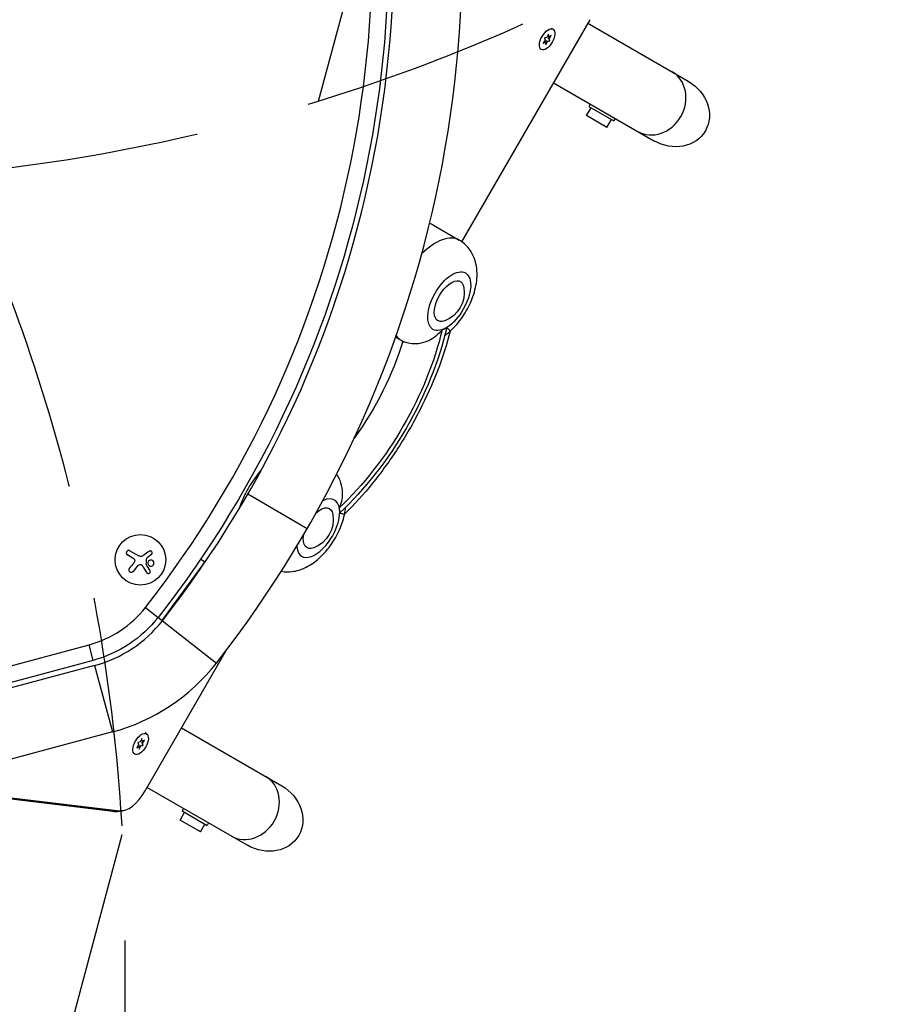
# Model space of a CAD drawing. Units: millimetres. Extents: x -4748 to 4741, y -4288 to 4115.
# Drawn here: x 942 to 1421, y -986 to -442 of the extents above; entities that cross this region are included whole.
import ezdxf

# ---------------------------------------------------------------- set-up
doc = ezdxf.new("R2010")
doc.units = ezdxf.units.MM
doc.header["$LTSCALE"] = 20
doc.linetypes.add('HIDDEN', pattern=[9.524999999999999, 6.35, -3.175])
for name, color, linetype in [('2d', 230, 'Continuous'), ('AS-Free_Space', 31, 'HIDDEN'), ('AS-Free_Space_Hatch', 31, 'HIDDEN')]:
    doc.layers.add(name, color=color, linetype=linetype)

msp = doc.modelspace()

# ---------------------------------------------------------------- hatches: boundary and pattern name
at = {"layer": 'AS-Free_Space_Hatch'}
h = msp.add_hatch(dxfattribs=at)
h.set_pattern_fill('ANSI31', color=256, scale=100)
h.set_pattern_definition([(255, (2607.723004341887, 2660.270116908018), (306.6814498467792, -82.17504682005031), [])])
edge = h.paths.add_edge_path()
edge.add_arc((-1360.294231670096, 464.0197487059548), 1000, -34.44355223177803, 29.999999999999886, ccw=False)
edge.add_arc((4.57716339496983e-07, -946.0394868947619), 999.9999999999997, 95.53114728246481, 122.38531809916739, ccw=False)
edge.add_arc((811.5000000000008, 468.51974344738), 999.9999999999999, 120, 204.7850549356158, ccw=False)
edge.add_line((311.5000000000005, 1334.545147231818), (2607.723004341887, 2660.270116908018))
edge.add_arc((3107.723004341887, 1794.244713123579), 1000, -59.999999999999886, 120, ccw=False)
edge.add_line((3607.723004341887, 928.2193093391409), (1311.500000000001, -397.505660337059))
edge.add_arc((811.5000000000027, 468.5197434473811), 1000.000000000001, 275.5311472824646, 299.9999999999999, ccw=False)
edge.add_arc((4.577153731588623e-07, -946.039486894764), 1000, 0, 24.785054935615904, ccw=False)
edge.add_line((1000.000000457715, -946.0394868947637), (1000.000000457715, -2788.06315372594))
edge.add_arc((4.577149184115115e-07, -2788.06315372594), 1000, -90, 0, ccw=False)
edge.add_arc((4.57715088941768e-07, -2788.06315372594), 1000, 180, 270, ccw=False)
edge.add_line((-999.9999995422847, -2788.06315372594), (-999.9999995422846, -946.0394868947628))
edge.add_arc((4.577151457851869e-07, -946.03948689476), 999.9999999999998, 145.5564477682225, 180.0000000000001, ccw=False)
edge.add_arc((-1360.294231670094, 464.0197487059548), 1000, 299.9999999999999, 302.38531809916674, ccw=False)
edge.add_line((-860.2942316700958, -402.0056550784852), (-2677.225915286162, -1451.011651713382))
edge.add_arc((-3177.225915286162, -584.9862479289428), 1000, 210, 300, ccw=False)
edge.add_arc((-3177.225915286162, -584.9862479289427), 1000, 120, 210, ccw=False)
edge.add_line((-3677.225915286162, 281.0391558554961), (-1860.294231670095, 1330.045152490392))
edge.add_arc((-1360.294231670096, 464.019748705954), 999.9999999999997, 29.999999999999886, 120, ccw=False)

# ---------------------------------------------------------------- linework, layer by layer
at = {"layer": '2d'}
for p, q in [((1186.560113199892, -564.495400234815), (1257.51299842904, -441.6013980743355)), ((1236.997356949181, -446.8675823866579), (1236.247356948325, -446.434569684272)), ((1256.353763361338, -443.6092521095106), (1311.831415713032, -475.6392896287707)), ((1233.531314766884, -451.3741593920295), (1232.296764402819, -451.6592475141315)), ((1232.296764402819, -451.6592475141315), (1232.667146028794, -452.8709435527107)), ((1234.47265322734, -449.5654975126945), (1233.531314766884, -451.3741593920295)), ((1233.930661224589, -450.6068660697656), (1234.611525687271, -450.9999633505759)), ((1234.07756786871, -451.6895387674158), (1234.827567869568, -452.1225514698035)), ((1234.611525687271, -450.9999633505759), (1234.47265322734, -449.5654975126945)), ((1235.923245773702, -450.4029975098201), (1234.611525687271, -450.9999633505759)), ((1234.827567869568, -452.1225514698035), (1235.923245773702, -450.4029975098201)), ((1232.667146028794, -452.8709435527107), (1231.571468124663, -454.5904975126941)), ((1231.571468124663, -454.5904975126941), (1232.883188211094, -453.9935316719384)), ((1232.202323748412, -453.6004343911281), (1232.883188211094, -453.9935316719384)), ((1232.883188211094, -453.9935316719384), (1233.022060671025, -455.4279975098198)), ((1233.022060671025, -455.4279975098198), (1233.96339913148, -453.6193356304848)), ((1233.213399130622, -453.1863229280971), (1233.96339913148, -453.6193356304848)), ((1233.96339913148, -453.6193356304848), (1235.197949495543, -453.3342475083846)), ((1234.447949494686, -452.9012348059969), (1235.197949495543, -453.3342475083846)), ((1235.197949495543, -453.3342475083846), (1234.827567869568, -452.1225514698035)), ((1230.497356949181, -458.1259126358564), (1229.747356948325, -457.6928999334687)), ((1237.353763361336, -476.5182174533202), (1292.831415713032, -508.5482549725784)), ((1257.550705970451, -488.1789277054977), (1256.750705970451, -489.564568351554)), ((1256.750705970448, -489.5645683515595), (1270.607112431, -497.5645683515595)), ((1255.549744076128, -494.6446953704763), (1258.049744076128, -490.314568351554)), ((1266.808074325325, -501.1446953704781), (1255.549744076126, -494.6446953704781)), ((1266.808074325325, -501.1446953704763), (1269.308074325325, -496.814568351554)), ((1271.407112431003, -496.1789277054977), (1270.607112431002, -497.564568351554)), ((1170.798799188433, -555.2947956176831), (1185.048799204731, -563.5220369630442)), ((1149.886000776483, -617.1216202813066), (1153.048799204729, -618.9476628052471)), ((1068.113951173595, -703.9537211993156), (1101.022916517404, -722.9537211993156)), ((1004.143892934626, -739.182278847964), (1001.487464833193, -737.6485893685185)), ((1002.812507002356, -735.3535490093545), (1007.779565107503, -738.2212813434417)), ((1014.7619316701, -737.4388054103238), (1012.428692732778, -739.2703508583254)), ((1044.269919672914, -741.6201290105291), (1041.981933490384, -739.9493292058833)), ((1007.014175502647, -743.7827116302833), (1004.587237343205, -746.7797149358212)), ((1020.680210853347, -773.9237764486752), (1044.269919672914, -741.6201290105291)), ((1011.434243005884, -766.702900942204), (1018.443610299593, -772.1873125006005)), ((1018.392188043854, -772.2529498972217), (1020.680210853345, -773.9237764486752)), ((1020.806318932386, -774.0359909718591), (1050.73395456845, -797.4525796481594)), ((883.0819164624936, -813.3888790917463), (980.1850994637734, -787.3701596240626)), ((982.4885889651869, -795.9668994780332), (980.1850994637753, -787.3701596240608)), ((1011.194528293614, -868.2375031915035), (1056.009356952525, -790.6159430217813)), ((983.2650466567557, -798.8646773747714), (636.5383858280129, -891.7698061381707)), ((982.4885889651869, -795.9668994780368), (894.7588447601684, -819.4740135899592)), ((983.2650466567557, -798.8646773747678), (993.1001703706515, -835.5698587737534)), ((993.1001703706515, -835.5698587737552), (646.3735086023844, -928.4749877889008)), ((1011.997356949172, -836.5790140896497), (1011.247356948314, -836.146001387262)), ((1031.353763361327, -833.3206838125025), (1086.831415713032, -865.350721331768)), ((1007.667146028785, -842.5823752557026), (1006.571468124652, -844.301929215686)), ((1006.571468124652, -844.301929215686), (1007.883188211084, -843.7049633749302)), ((1007.202323748403, -843.31186609412), (1007.883188211084, -843.7049633749302)), ((1008.531314766873, -841.0855910950213), (1007.29676440281, -841.3706792171233)), ((1007.29676440281, -841.3706792171233), (1007.667146028785, -842.5823752557026)), ((1007.883188211084, -843.7049633749302), (1008.022060671014, -845.1394292128116)), ((1008.022060671014, -845.1394292128116), (1008.963399131469, -843.3307673334766)), ((1008.213399130613, -842.8977546310889), (1008.963399131469, -843.3307673334766)), ((1009.472653227331, -839.2769292156863), (1008.531314766873, -841.0855910950213)), ((1008.930661224578, -840.3182977727574), (1009.61152568726, -840.7113950535677)), ((1008.963399131469, -843.3307673334766), (1010.197949495534, -843.0456792113764)), ((1009.0775678687, -841.4009704704076), (1009.827567869559, -841.8339831727953)), ((1009.447949494675, -842.6126665089887), (1010.197949495534, -843.0456792113764)), ((1009.61152568726, -840.7113950535677), (1009.472653227331, -839.2769292156863)), ((1010.923245773693, -840.114429212812), (1009.61152568726, -840.7113950535677)), ((1009.827567869559, -841.8339831727953), (1010.923245773693, -840.114429212812)), ((1010.197949495534, -843.0456792113764), (1009.827567869559, -841.8339831727953)), ((1005.497356949172, -847.8373443388482), (1004.747356948314, -847.4043316364605)), ((993.2928795916268, -879.4779708397036), (880.1839536367715, -865.8256678599755)), ((880.5566479758672, -865.7258047127907), (995.0523905789305, -879.5454971438721)), ((881.8809999010118, -865.3709456839551), (997.0572098829252, -879.272770862257)), ((1012.353763361327, -866.2296491563102), (1067.831415713032, -898.2596866755757)), ((1030.549744076128, -884.3561270734735), (1033.049744076128, -880.0260000545513)), ((1032.550705970451, -877.890359408495), (1031.750705970451, -879.2760000545513)), ((1031.750705970446, -879.2760000545568), (1045.607112430998, -887.2760000545568)), ((1041.808074325329, -890.8561270734717), (1030.54974407613, -884.3561270734717)), ((1041.808074325325, -890.8561270734735), (1044.308074325325, -886.5260000545513)), ((1046.407112431001, -885.890359408495), (1045.607112431002, -887.2760000545513))]:
    msp.add_line(p, q, dxfattribs=at)
msp.add_circle((1008.651125277614, -740.3745424748431), 14, dxfattribs=at)
for centre, radius, start, end in [((545.9156763972587, -402.4624066868309), 640.9826290249559, 321.9589409648428, 15.00001747643105), ((545.915675841019, -402.4624062689782), 591.0826290249313, 321.9589409648428, 14.99999999999445), ((545.915676397286, -402.4624066868491), 602.9826290249249, 321.9589409648428, 15.00001747643105), ((964.8888938982163, -730.2839432903802), 59.09999999999913, 284.9999999999944, 321.9589409648428), ((964.888894454476, -730.2839437082475), 70.99999999999997, 284.9999999999944, 321.9589409648428), ((964.888894454476, -730.2839437082457), 109.0000000000001, 284.9999999999944, 321.9589409648428)]:
    msp.add_arc(centre, radius, start, end, dxfattribs=at)
at = {"layer": '2d', "extrusion": (0, 0, -1)}
for centre, radius, start, end in [((-545.9156758410172, -402.4624062689782), 599.9826290249317, 165.0000000000055, 218.0410590351571), ((-1170.907510241856, -592.3079772017754), 16.99999999914598, 171.498895610276, 248.5011043897632), ((-1098.407510241854, -717.8816607505178), 16.99999999914598, 171.498895610276, 248.5011043897632), ((-964.8888938982163, -730.2839432903802), 67.9999999999991, 218.0410590351571, 255.0000000000056)]:
    msp.add_arc(centre, radius, start, end, dxfattribs=at)
at = {"layer": '2d'}
for centre, major_axis, ratio in [((1233.747356949179, -452.4967475112589), (3.249999999999012, 5.629165124599355), 0.4999999982844413), ((1179.548799216736, -597.2970277175718), (8.999999999999273, 15.58845726812024), 0.4999999982844529), ((1008.74735694917, -842.2081792142508), (3.249999999999012, 5.629165124599355), 0.4999999982844413)]:
    msp.add_ellipse(centre, major_axis=major_axis, ratio=ratio, dxfattribs=at)
for centre, major_axis, ratio, start_param, end_param in [((1293.464480785873, -486.974445033602), (9.500000000000844, 16.45448267190379), 0.8660254037844171, 3.141592653589884, 6.283185307179677), ((1154.798799188435, -583.0076085387809), (15.99999999999974, 27.71281292109807), 0.4999999982846516, 7.993605777301127e-14, 0.1453258330621026), ((1169.048799204729, -591.2348498841475), (16.00000000000054, 27.71281292110156), 0.49999999828446, 7.105427357601002e-14, 1.083811022840123), ((1179.548799216736, -597.2970277175773), (8.999999999999005, 15.58845726811903), 0.4999999982844659, 3.660958155709111, 3.885108254963035), ((1169.048799204727, -591.2348498841511), (16.00000000000382, 27.71281292109854), 0.4999999982840398, 2.900287518690234, 3.141592653590068), ((1082.298799188429, -708.5812920875269), (15.99999999999747, 27.71281292109693), 0.499999998284556, 1.179710922143697, 1.980526781470921), ((1107.048799216736, -722.8707112663124), (9.000000000000533, 15.58845726811978), 0.4999999982844354, 2.514643939663069, 6.928767244888634), ((1107.048799216735, -722.8707112663142), (9.000000000008708, 15.58845726810481), 0.4999999982843313, -0.7435156013727334, -0.5193655021176153), ((1068.464480785875, -876.6858767365957), (9.499999999999208, 16.45448267190474), 0.8660254037844138, 3.141592653589769, 6.283185307179562), ((1003.833312386701, -863.98750320609), (8.500000000000213, 14.7224318643351), 0.4999999982844561, 3.351887105416413, 4.712388980385564), ((995.0903410543506, -864.586055842301), (1.797461462740801, 14.89191499740448), 0.8469464242378159, 3.141592653591724, 3.280173160129519), ((995.0903410543415, -864.5860558423046), (1.797461462712611, 14.891914997399), 0.8469464242385651, 3.280173160127434, 3.438156146624459), ((1002.33331238499, -863.1214778013073), (9.133249580716255, 15.8192523120046), 0.4999999982844894, 3.351887105416639, 3.45114878613564)]:
    msp.add_ellipse(centre, major_axis=major_axis, ratio=ratio, start_param=start_param, end_param=end_param, dxfattribs=at)
at = {"layer": '2d', "extrusion": (0, 0, -1)}
for centre, major_axis, ratio, start_param, end_param in [((1302.331415713032, -492.0937723006737), (-19.00000000000062, 10.96965511460274), 0.8660254037844195, 1.570796326794914, 4.712388980384707), ((1179.54879921674, -597.2970277175718), (6.2500000002506, 10.82531754773869), 0.4999999982844541, 2.580436517053279, 6.844341443716736), ((1106.903186625243, -639.0708527649222), (54.50000000989989, 94.39676902964668), 0.4999999982844624, 1.021864846703678, 2.119727806885571), ((1096.403186613232, -633.0086749315014), (47.50000000990214, 82.2724133766671), 0.4999999982844425, 1.130104837941253, 1.776054785866751), ((1107.048799216735, -722.870711266316), (6.250000000250776, 10.82531754773841), 0.499999998284447, -0.9981319910661735, 0.5611561365371198), ((1107.048799216736, -722.8707112663124), (6.250000000250417, 10.82531754773873), 0.4999999982844437, 2.580436517053291, 4.121080721828442), ((1077.331415713032, -881.8052040036728), (-19.00000000000098, 10.96965511460213), 0.8660254037844136, 1.570796326794922, 4.712388980384715)]:
    msp.add_ellipse(centre, major_axis=major_axis, ratio=ratio, start_param=start_param, end_param=end_param, dxfattribs=at)
at = {"layer": '2d', "extrusion": (0, 0, -0.9999999999999998)}
msp.add_ellipse((1106.903186625244, -639.0708527649222), major_axis=(56.5065253137477, 97.87217280258136), ratio=0.4999999982844513, start_param=1.018928666332548, end_param=2.122663987256075, dxfattribs=at)
at = {"layer": '2d'}
for points, knots in [([(1177.109075771836, -616.2916827983299), (1177.859930710518, -615.7463442144544), (1178.582659782611, -615.1742176492189), (1181.935275917032, -612.3146265532196), (1184.257078133927, -609.710386302284), (1188.254045294818, -604.1499280359822), (1189.941922639538, -601.2116888924284), (1192.675736913365, -595.0790423340841), (1193.724688522996, -591.8914645440618), (1194.998319571105, -585.1690069757078), (1195.231233928456, -581.6195810852096), (1194.073045620051, -574.9088989138054), (1193.024316204699, -571.786679228393), (1189.586727509122, -567.0050124179488), (1187.825168769774, -565.2721365984107), (1185.520197844065, -563.8012301024264), (1185.286020962469, -563.6589970087316), (1185.048799204731, -563.5220369630442)], [3.98465038976068, 3.98465038976068, 3.98465038976068, 3.98465038976068, 4.095170121271445, 4.095170121271445, 4.515036375841875, 4.515036375841875, 4.918689066526703, 4.918689066526703, 5.322638831128776, 5.322638831128776, 5.742555523942884, 5.742555523942884, 6.061276229900097, 6.061276229900097, 6.260975570080149, 6.260975570080149, 6.283185307179587, 6.283185307179587, 6.283185307179587, 6.283185307179587]), ([(1180.141500361529, -613.8184574885618), (1178.263153945289, -621.0698655410597), (1175.882431478494, -628.4250233355724), (1170.217521505143, -643.1046828068684), (1166.933247333067, -650.4286063086583), (1159.584282709784, -664.7929914699052), (1155.519760225698, -671.8329509208506), (1146.754320077955, -685.3795335567502), (1142.053753356067, -691.8857601736563), (1132.173250321695, -704.1315458563768), (1126.993858056201, -709.8708908892386), (1121.65312767765, -715.1232906290588)], [1.065030588297581, 1.065030588297581, 1.065030588297581, 1.065030588297581, 1.267336883696507, 1.267336883696507, 1.469643179095433, 1.469643179095433, 1.671949474494359, 1.671949474494359, 1.874255769893285, 1.874255769893285, 2.076562065292211, 2.076562065292211, 2.076562065292211, 2.076562065292211]), ([(1175.604095621309, -613.0633840867667), (1175.599718264599, -613.0691274478395), (1175.595338090217, -613.0748686700372), (1174.600568967875, -614.3774172710218), (1173.470078913779, -615.5599539372233), (1170.929991789892, -617.6431746180588), (1169.527625763083, -618.5350269539249), (1166.288654827054, -620.0463981521461), (1164.438273902308, -620.5969801375959), (1160.927267781013, -621.0444223809955), (1159.308784021667, -621.0191173563926), (1156.794424293974, -620.5702853869461), (1155.868860456165, -620.2980976390318), (1155.016122391169, -619.9326750082491)], [-0.02218425518728219, -0.02218425518728219, -0.02218425518728219, -0.02218425518728219, 0, 0, 5.012803993014545, 5.012803993014545, 10.049289233727, 10.049289233727, 15.82381520005691, 15.82381520005691, 20.77231123203998, 20.77231123203998, 23.92373159330155, 23.92373159330155, 23.92373159330155, 23.92373159330155]), ([(1180.141494238063, -613.8185024482354), (1180.144839716146, -613.805547123633), (1180.134945978376, -613.782776585369), (1180.036292857807, -613.6403702644111), (1179.817428671839, -613.4204677352864), (1179.157793212449, -612.7721166035153), (1178.719683400008, -612.3463121916793), (1178.204971474041, -611.8228961982986), (1178.202344003916, -611.8202237728328), (1178.199714647357, -611.8175489017249)], [14.42044213372706, 14.42044213372706, 14.42044213372706, 14.42044213372706, 15.67723553524027, 15.67723553524027, 19.91482010577581, 19.91482010577581, 24.15599877516027, 24.15599877516027, 24.17774417833777, 24.17774417833777, 24.17774417833777, 24.17774417833777]), ([(1117.171559181867, -693.1951127586472), (1117.866332534562, -694.1659437440885), (1118.457881271213, -695.2377716226947), (1119.671887262233, -698.1346362694749), (1120.12025973834, -700.0124041497093), (1120.430859354146, -703.5731208615398), (1120.359675588265, -705.2335316340941), (1119.825597118899, -708.4749219517289), (1119.366735351883, -710.0452233908836), (1118.736079735183, -711.5579930216336), (1118.733297778099, -711.5646569750279), (1118.730512559865, -711.5713195576736)], [5.767420637134522, 5.767420637134522, 5.767420637134522, 5.767420637134522, 9.475970133279205, 9.475970133279205, 15.19983629004175, 15.19983629004175, 20.19213653883081, 20.19213653883081, 25.16096329539689, 25.16096329539689, 25.18295292851801, 25.18295292851801, 25.18295292851801, 25.18295292851801]), ([(1086.600517923311, -746.7277590760768), (1088.723785220162, -747.1089015667494), (1090.782153775661, -747.1069525667826), (1095.149318781034, -746.5520235396143), (1097.347612955406, -745.8445104497587), (1102.163892716264, -743.6807867913176), (1104.584556434234, -742.0256982448445), (1109.435275917029, -737.8883101019619), (1111.757078133924, -735.2840698510263), (1115.754045294814, -729.7236115847245), (1117.441922639535, -726.7853724411689), (1120.175736913363, -720.6527258828264), (1121.224688522992, -717.4651480928042), (1122.030790365117, -713.2103951661211), (1122.175834717382, -712.241646818833), (1122.278791330345, -711.2605212444396)], [3.319919383550254, 3.319919383550254, 3.319919383550254, 3.319919383550254, 3.504822006459928, 3.504822006459928, 3.747649495587021, 3.747649495587021, 4.095170121271445, 4.095170121271445, 4.515036375841875, 4.515036375841875, 4.918689066526703, 4.918689066526703, 5.322638831128776, 5.322638831128776, 5.440127571008687, 5.440127571008687, 5.440127571008687, 5.440127571008687]), ([(1118.949397153712, -714.4421091652985), (1118.953028338316, -714.4430488193157), (1118.956656461738, -714.443988062465), (1119.667303971168, -714.6280336691416), (1120.255116315584, -714.7945456905763), (1121.146422596023, -715.041631189777), (1121.446295865586, -715.1212218702422), (1121.618949917478, -715.135454818339), (1121.643616650959, -715.132637777453), (1121.653163552135, -715.1232628461439)], [-0.02189441583985189, -0.02189441583985189, -0.02189441583985189, -0.02189441583985189, 0, 0, 4.270241797444774, 4.270241797444774, 8.536864866550678, 8.536864866550678, 9.802270578399202, 9.802270578399202, 9.802270578399202, 9.802270578399202]), ([(1002.812507002356, -735.3535490093545), (1002.673722940803, -735.2734219940558), (1002.518234113561, -735.2179776330777), (1002.358403349137, -735.192520785411), (1002.198251481448, -735.167012794418), (1002.028884416361, -735.1710447516707), (1001.865757582231, -735.2068702075812), (1001.711113764517, -735.2408326473178), (1001.557158482139, -735.3047678977255), (1001.42038998387, -735.3949830606016), (1001.296970075186, -735.4763932340338), (1001.183791569389, -735.5818733585966), (1001.09291370099, -735.7021104424639), (1001.009721221058, -735.812179278395), (1000.942806699957, -735.9377138833461), (1000.897824229385, -736.067678076668), (1000.854044706892, -736.1941666899565), (1000.829753066353, -736.3281210769655), (1000.825606595141, -736.4591626281017), (1000.821300347248, -736.5952536256154), (1000.838461243035, -736.7315864192351), (1000.874189362285, -736.8589517102446), (1000.91285766554, -736.9967983083952), (1000.974107929782, -737.1275592190559), (1001.052190122105, -737.2430807394321), (1001.137491069458, -737.3692823077326), (1001.244998975366, -737.4805240562691), (1001.36620188632, -737.5694414752179), (1001.405132562628, -737.5980019712333), (1001.445653759063, -737.624449733612), (1001.487464833193, -737.6485893685167)], [0, 0, 0, 0, 0.121439774156453, 0.121439774156453, 0.121439774156453, 0.2432833489642448, 0.2432833489642448, 0.2432833489642448, 0.3588560345782038, 0.3588560345782038, 0.3588560345782038, 0.4629860193934408, 0.4629860193934408, 0.4629860193934408, 0.5580845739759401, 0.5580845739759401, 0.5580845739759401, 0.6504961044409928, 0.6504961044409928, 0.6504961044409928, 0.7464287035430791, 0.7464287035430791, 0.7464287035430791, 0.8503050616155526, 0.8503050616155526, 0.8503050616155526, 0.963912691794537, 0.963912691794537, 0.963912691794537, 1, 1, 1, 1]), ([(1005.074114019748, -739.8728821750519), (1005.175439823824, -739.9679700834877), (1005.262664527239, -740.0819550379583), (1005.328193595427, -740.2058917137183), (1005.393798771829, -740.3299723347427), (1005.439416479963, -740.4674867144058), (1005.460879384644, -740.6068105627401), (1005.482033774961, -740.7441317274079), (1005.480316596373, -740.8869992143882), (1005.456010573109, -741.0235010260712), (1005.434555718903, -741.143990767936), (1005.395152936315, -741.262285632185), (1005.340620523288, -741.3709731418094)], [0, 0, 0, 0, 0.2593001042411048, 0.2593001042411048, 0.2593001042411048, 0.5190115963710918, 0.5190115963710918, 0.5190115963710918, 0.7748974035612302, 0.7748974035612302, 0.7748974035612302, 1, 1, 1, 1]), ([(1012.093354317469, -739.7487363486398), (1012.097133422716, -739.6948416883824), (1012.110177341463, -739.6409525000545), (1012.131257585592, -739.5915315551738), (1012.152354107386, -739.5420724486121), (1012.182052856984, -739.4957338911645), (1012.217803085181, -739.4561261248473), (1012.22674199939, -739.4462226796677), (1012.236086748937, -739.4366880765465), (1012.245788732185, -739.4275675014105)], [0, 0, 0, 0, 0.4449835990193768, 0.4449835990193768, 0.4449835990193768, 0.8901243256960687, 0.8901243256960687, 0.8901243256960687, 1, 1, 1, 1]), ([(1016.15488433188, -741.8986502202624), (1016.075363481847, -741.4485741637527), (1015.81499734462, -741.0552538418597), (1015.107624583241, -740.555608399698), (1014.656914372154, -740.4480197463254), (1013.796593685274, -740.5776336989238), (1013.378972391116, -740.8209244800291), (1012.840209949469, -741.5541801452928), (1012.726501854428, -742.0423574979231), (1012.80514936446, -742.4892962762042)], [0, 0, 0, 0, 0.125, 0.125, 0.25, 0.25, 0.375, 0.375, 0.5, 0.5, 0.5, 0.5]), ([(1014.761931670104, -737.4388054103201), (1014.865154220854, -737.3577777924747), (1014.955205114391, -737.2568644082985), (1015.024286240525, -737.1438450068781), (1015.093495946197, -737.03061524435), (1015.14357123109, -736.9018394300729), (1015.168564881844, -736.7684472904748), (1015.192541379438, -736.640483739011), (1015.19400138058, -736.5043023435137), (1015.171143718597, -736.3728655574814), (1015.149937857739, -736.250927005849), (1015.107084500356, -736.1294282197614), (1015.045814456898, -736.0199771667412), (1014.98821645078, -735.917085736186), (1014.912751435497, -735.8219283601011), (1014.826003622484, -735.7425567145074), (1014.740792797114, -735.6645913664815), (1014.642502264924, -735.5997231278216), (1014.539206456298, -735.5522895244867), (1014.432830387294, -735.5034414605761), (1014.318480206121, -735.4717459164494), (1014.204758035916, -735.4583778641972), (1014.083988299077, -735.4441813697958), (1013.960886179582, -735.4502157811203), (1013.844235206725, -735.4749278266336), (1013.719597883621, -735.5013317487446), (1013.599084820977, -735.5497130507774), (1013.491564413916, -735.6158943524279), (1013.460180445662, -735.6352119120147), (1013.429731518432, -735.6561076282323), (1013.400413779034, -735.6784481335726)], [0, 0, 0, 0, 0.1176883283764911, 0.1176883283764911, 0.1176883283764911, 0.2357197124157628, 0.2357197124157628, 0.2357197124157628, 0.3489825924738684, 0.3489825924738684, 0.3489825924738684, 0.4539409810885008, 0.4539409810885008, 0.4539409810885008, 0.5524500561498119, 0.5524500561498119, 0.5524500561498119, 0.6491062571562741, 0.6491062571562741, 0.6491062571562741, 0.7486141188777267, 0.7486141188777267, 0.7486141188777267, 0.8543302555217667, 0.8543302555217667, 0.8543302555217667, 0.9673872134346868, 0.9673872134346868, 0.9673872134346868, 1, 1, 1, 1]), ([(1002.495309485375, -745.0957402937147), (1002.394545655712, -745.2216623334152), (1002.315466852046, -745.3680472528558), (1002.265447126154, -745.5235730746645), (1002.215313903509, -745.6794517907729), (1002.193077898288, -745.849302059858), (1002.203542658899, -746.0178808263863), (1002.213402761643, -746.1767190473802), (1002.252922735701, -746.3395265206818), (1002.320865223928, -746.4893249706838), (1002.382107205289, -746.6243502563666), (1002.468445510078, -746.752907840415), (1002.572490324917, -746.8618928451724), (1002.668395608545, -746.9623518426615), (1002.781985905351, -747.0490557350859), (1002.903325637382, -747.1148960992887), (1003.022564279956, -747.1795963876648), (1003.152313543751, -747.2259653986875), (1003.282442784484, -747.2517797627843), (1003.418561259885, -747.2787822402006), (1003.558441512268, -747.2841136669394), (1003.692406821925, -747.2691876466288), (1003.837822734962, -747.2529858338094), (1003.979861034213, -747.212631294713), (1004.109277118368, -747.152531575257), (1004.250411897736, -747.0869897942594), (1004.380158687698, -746.9963254102768), (1004.48945544908, -746.8878842849463), (1004.523953515178, -746.8536562889658), (1004.556628954322, -746.8175129498777), (1004.587237343205, -746.7797149358212)], [0, 0, 0, 0, 0.1207960909739918, 0.1207960909739918, 0.1207960909739918, 0.2420459583714597, 0.2420459583714597, 0.2420459583714597, 0.3563334430874274, 0.3563334430874274, 0.3563334430874274, 0.4591681329546025, 0.4591681329546025, 0.4591681329546025, 0.5537389802762416, 0.5537389802762416, 0.5537389802762416, 0.6465432687394672, 0.6465432687394672, 0.6465432687394672, 0.7435921369327224, 0.7435921369327224, 0.7435921369327224, 0.8489967015249463, 0.8489967015249463, 0.8489967015249463, 0.9640832519440132, 0.9640832519440132, 0.9640832519440132, 1, 1, 1, 1]), ([(1008.385495829445, -742.932506242103), (1008.500878457602, -742.9067211421025), (1008.622395326387, -742.90009324327), (1008.739989206526, -742.9132169392215), (1008.857665617443, -742.9263498457622), (1008.974630224679, -742.9596124140116), (1009.081310853217, -743.0100890742942), (1009.188299356949, -743.0607114078048), (1009.287850795848, -743.1299881613049), (1009.372148808825, -743.2120699773786), (1009.431926725685, -743.2702763312864), (1009.485105435933, -743.3357618881637), (1009.529678341491, -743.405853801145)], [0, 0, 0, 0, 0.2695104124126484, 0.2695104124126484, 0.2695104124126484, 0.5391893368667257, 0.5391893368667257, 0.5391893368667257, 0.8095943133677027, 0.8095943133677027, 0.8095943133677027, 1, 1, 1, 1]), ([(1011.922167147779, -742.9913065865749), (1011.904774836616, -742.9634169619167), (1011.891884281469, -742.9320473491916), (1011.884669709387, -742.8996948146814), (1011.878540895601, -742.8722111805491), (1011.876354121754, -742.8434243919673), (1011.878339426627, -742.8151115177316)], [0, 0, 0, 0, 0.5415863622179156, 0.5415863622179156, 0.5415863622179156, 1, 1, 1, 1]), ([(1012.80514936446, -742.4892962762042), (1012.883796876822, -742.9362350539941), (1013.146100226078, -743.3352055286487), (1013.855669790821, -743.8349058805088), (1014.304275083367, -743.9415657383288), (1015.167450658182, -743.8102726262732), (1015.578858809233, -743.5717623143519), (1016.123226141719, -742.8302680805573), (1016.234405181915, -742.348726276774), (1016.15488433188, -741.8986502202624)], [0.5, 0.5, 0.5, 0.5, 0.625, 0.625, 0.75, 0.75, 0.875, 0.875, 1, 1, 1, 1]), ([(1012.082028501702, -747.4194827779938), (1012.154331127971, -747.533180310731), (1012.248774442785, -747.6347022209047), (1012.358091521366, -747.715361998291), (1012.46763339051, -747.7961876377467), (1012.595514309487, -747.8583747983866), (1012.731122021836, -747.8942525928105), (1012.859829158941, -747.9283046988894), (1012.999758343125, -747.9394950593978), (1013.1370406308, -747.924024798649), (1013.260350953135, -747.910129030508), (1013.385403477794, -747.8741232494376), (1013.499341906167, -747.8182619185372), (1013.602685118996, -747.767595172556), (1013.699872143279, -747.6991690636896), (1013.78233597448, -747.6191027989262), (1013.861952310843, -747.5418012404862), (1013.930029151494, -747.4517014128505), (1013.982145724909, -747.3562839568258), (1014.036076893562, -747.2575442551115), (1014.074375123724, -747.1507182239693), (1014.095787310729, -747.043664335617), (1014.118986874459, -746.9276741518534), (1014.123036674746, -746.8086076494674), (1014.109222845191, -746.6945115007948), (1014.094051925034, -746.5692063813949), (1014.057009112914, -746.4467487786842), (1014.001694994497, -746.3355568092611), (1013.985961237244, -746.3039289445278), (1013.968706072399, -746.2730557408613), (1013.950031053566, -746.2431092167444)], [0, 0, 0, 0, 0.1232669086768156, 0.1232669086768156, 0.1232669086768156, 0.2469439171963945, 0.2469439171963945, 0.2469439171963945, 0.3644118914594883, 0.3644118914594883, 0.3644118914594883, 0.4697637299443978, 0.4697637299443978, 0.4697637299443978, 0.5650761300645435, 0.5650761300645435, 0.5650761300645435, 0.6569371139596569, 0.6569371139596569, 0.6569371139596569, 0.7519461259230893, 0.7519461259230893, 0.7519461259230893, 0.8549281006304804, 0.8549281006304804, 0.8549281006304804, 0.9681518496651772, 0.9681518496651772, 0.9681518496651772, 1, 1, 1, 1]), ([(996.0437324178256, -879.5799811920915), (995.8699176602713, -879.5878925713714), (995.6940072302641, -879.5931946944766), (995.3381669041992, -879.5981794589879), (995.1582368665586, -879.597861892169), (994.7945834986385, -879.5912045510468), (994.6108600533607, -879.5848645330898), (994.2399045418624, -879.5657649342429), (994.0526723972125, -879.5530050769612), (993.6750455980382, -879.5206816279806), (993.4846509118543, -879.5011177323522), (993.2928795916268, -879.4779708397036)], [5.973629174634005, 5.973629174634005, 5.973629174634005, 5.973629174634005, 5.99348151077774, 5.99348151077774, 6.013333846921475, 6.013333846921475, 6.033186183065211, 6.033186183065211, 6.053038519208946, 6.053038519208946, 6.072890855352683, 6.072890855352683, 6.072890855352683, 6.072890855352683]), ([(999.3590158927345, -879.0984279349996), (999.1592014859616, -879.1477059698573), (998.9552402286081, -879.1942576636357), (998.5388345240426, -879.2811205665039), (998.3263893233634, -879.3214316862741), (997.8929107922413, -879.3949449306747), (997.6718766288868, -879.4281468157387), (997.2212249653294, -879.4864971104071), (996.9916065811321, -879.511645091925), (996.523926881855, -879.552876994343), (996.2858646768527, -879.5689602628918), (996.0437324178256, -879.5799811920915)], [5.835352912448305, 5.835352912448305, 5.835352912448305, 5.835352912448305, 5.863008164885445, 5.863008164885445, 5.890663417322584, 5.890663417322584, 5.918318669759724, 5.918318669759724, 5.945973922196864, 5.945973922196864, 5.973629174634005, 5.973629174634005, 5.973629174634005, 5.973629174634005])]:
    msp.add_open_spline(points, degree=3, knots=knots, dxfattribs=at)
for points in [[(1153.048799204729, -618.9476628052471), (1153.685704012642, -619.3153799675438), (1154.344621594391, -619.6448557251988), (1155.016111061721, -619.932532357594)], [(1004.143892934619, -739.1822788479567), (1004.477514601198, -739.3748954069652), (1004.788058345974, -739.6044368766125), (1005.074114019748, -739.8728821750519)], [(1009.751375297159, -738.3220163754522), (1009.124579103207, -738.6030640928711), (1008.37452029942, -738.5647788836486), (1007.779565107496, -738.2212813434362)], [(1009.867434876804, -738.2678333081858), (1009.829107378286, -738.2864469325414), (1009.790421187101, -738.3045086778166), (1009.751375297159, -738.3220163754522)], [(1010.569261231292, -737.8358238354394), (1010.350214651207, -738.0027402277865), (1010.116386337029, -738.1469308464257), (1009.867434876804, -738.2678333081858)], [(1013.400413779034, -735.6784481335726), (1012.485141650594, -736.3758976058962), (1011.537744194171, -737.0978270032119), (1010.569261231292, -737.8358238354394)], [(1011.878339426627, -742.8151115177316), (1011.949781056126, -741.7962665536488), (1012.021452686407, -740.7741414972861), (1012.093354317469, -739.7487363486398)], [(1012.245788732185, -739.4275675014105), (1012.304483865571, -739.3723897753243), (1012.365584471199, -739.3198895692476), (1012.42869273279, -739.2703508583163)], [(1004.796394783103, -742.220131504544), (1004.004283593526, -743.2100130621711), (1003.233748216098, -744.1729318665675), (1002.495309485375, -745.0957402937147)], [(1005.340620523288, -741.3709731418094), (1005.187929865597, -741.6752979718731), (1005.006100110133, -741.9580679981882), (1004.796394783103, -742.220131504544)], [(1007.01417550266, -743.7827116302688), (1007.358451630942, -743.3575682493101), (1007.840738344903, -743.0542457659758), (1008.385495829445, -742.932506242103)], [(1009.529678341491, -743.405853801145), (1010.413011121282, -744.7949147914587), (1011.271010175353, -746.1441379189182), (1012.082028501702, -747.4194827779938)], [(1013.950031053566, -746.2431092167444), (1013.301617164369, -745.2033382615482), (1012.622238796852, -744.1139138893959), (1011.922167147779, -742.9913065865749)]]:
    msp.add_open_spline(points, degree=3, dxfattribs=at)
at = {"layer": 'AS-Free_Space', "flags": 128}
msp.add_lwpolyline([(-494.2688278856567, 964.0197487059536, -0.288841044169883), (-535.6104200031912, -101.5742848327177, -0.1177126346430773), (-96.38685777471892, 49.30446047221722, -0.3877994187353065), (311.5000000000005, 1334.545147231818), (2607.723004341887, 2660.270116908018, -1), (3607.723004341887, 928.2193093391409), (1311.500000000001, -397.505660337059, -0.1071730381492512), (907.8868582324344, -526.8242039195993, -0.1085687851004949), (1000.000000457715, -946.0394868947637), (1000.000000457715, -2788.06315372594, -0.414213562373095), (4.577150320983492e-07, -3788.06315372594, -0.4142135623730951), (-999.9999995422847, -2788.06315372594), (-999.9999995422846, -946.0394868947628, -0.1514301654579042), (-824.683811209195, -380.4454533560956, -0.01040828946201027), (-860.2942316700958, -402.0056550784852), (-2677.225915286162, -1451.011651713382, -0.4142135623730951), (-4043.2513190706, -1084.986247928943, -0.414213562373095), (-3677.225915286162, 281.0391558554961), (-1860.294231670095, 1330.045152490392, -0.4142135623730952)], format="xyb", close=True, dxfattribs=at)

doc.saveas('drawing.dxf')
